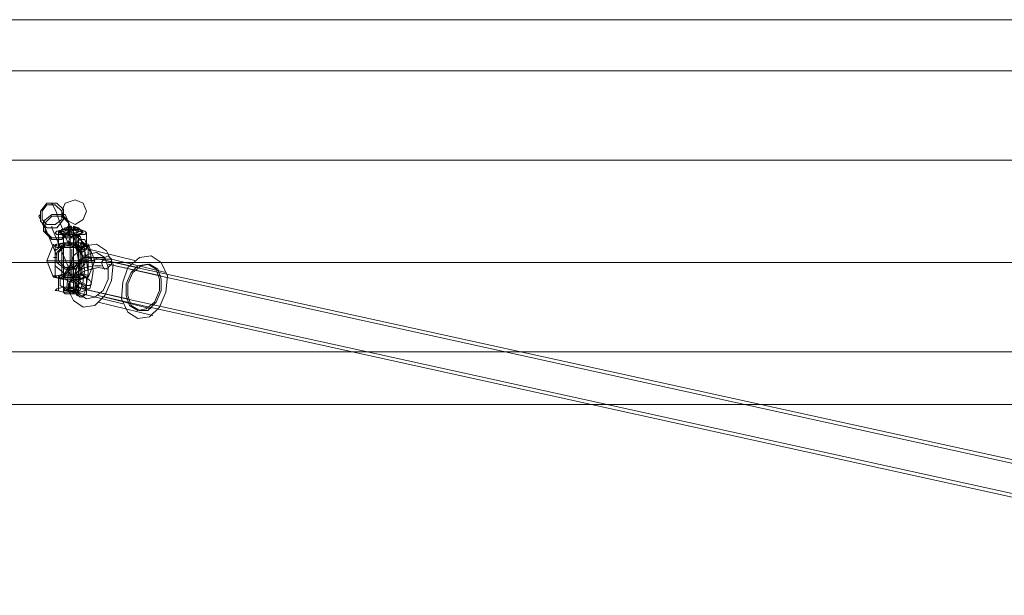
# Model space of a CAD drawing. Units: millimetres. Extents: x 1 to 7190, y -2807 to 2000.
# Drawn here: x 2535 to 2906, y -204 to 13 of the extents above; entities that cross this region are included whole.
import ezdxf

# ---------------------------------------------------------------- set-up
doc = ezdxf.new("R2010")
doc.units = ezdxf.units.MM
for name, color, linetype, lineweight in [('beslag', 253, 'Continuous', 9), ('net', 251, 'Continuous', 9), ('robinia bjælke', 32, 'Continuous', 9)]:
    doc.layers.add(name, color=color, linetype=linetype, lineweight=lineweight)

msp = doc.modelspace()

# ---------------------------------------------------------------- linework, layer by layer
at = {"layer": 'beslag', "flags": 128}
for points in [[(2551.94, -58.73), (2551.94, -62.46), (2549.45, -65.58), (2545.71, -65.58), (2543.22, -63.09), (2543.22, -59.35), (2545.71, -56.24), (2549.45, -56.24), (2551.94, -58.73)], [(2543.85, -62.46), (2545.71, -64.33), (2548.82, -64.33), (2551.31, -62.46), (2551.31, -59.35), (2548.82, -56.86), (2545.71, -56.86), (2543.85, -59.35), (2543.85, -62.46)], [(2544.47, -66.82), (2547.58, -69.93), (2551.31, -69.93), (2553.8, -66.82), (2553.8, -63.09), (2551.31, -60.6), (2547.58, -60.6), (2544.47, -63.09), (2544.47, -66.82)], [(2545.09, -66.82), (2547.58, -69.31), (2551.31, -69.31), (2553.8, -66.82), (2553.8, -63.71), (2551.31, -61.22), (2547.58, -61.22), (2545.09, -63.71), (2545.09, -66.82)], [(2548.82, -67.44), (2549.45, -66.82), (2551.94, -66.2), (2555.05, -66.2), (2558.16, -66.2), (2560.03, -66.82), (2560.65, -67.44), (2560.03, -68.07), (2558.16, -68.07), (2555.05, -68.07), (2551.94, -68.07), (2549.45, -68.07), (2548.82, -67.44)], [(2559.4, -67.44), (2558.78, -66.82), (2557.54, -66.82), (2555.05, -66.2), (2552.56, -66.82), (2550.69, -66.82), (2550.07, -67.44), (2550.69, -67.44), (2552.56, -68.07), (2555.05, -68.07), (2557.54, -68.07), (2558.78, -67.44), (2559.4, -67.44)], [(2559.4, -67.44), (2558.78, -66.82), (2556.92, -66.82), (2555.05, -66.2), (2552.56, -66.82), (2551.31, -66.82), (2550.69, -67.44), (2551.31, -67.44), (2552.56, -68.07), (2555.05, -68.07), (2556.92, -68.07), (2558.78, -67.44), (2559.4, -67.44)], [(2550.69, -66.82), (2551.31, -66.2), (2552.56, -66.2), (2555.05, -66.2), (2556.92, -66.2), (2558.16, -66.2), (2558.78, -66.82), (2558.16, -66.82), (2556.92, -67.44), (2555.05, -67.44), (2552.56, -67.44), (2551.31, -66.82), (2550.69, -66.82)], [(2558.16, -68.07), (2556.92, -68.07), (2555.05, -67.44), (2552.56, -68.07), (2551.94, -68.07), (2552.56, -68.69), (2555.05, -68.69), (2556.92, -68.69), (2558.16, -68.07)], [(2558.16, -68.69), (2556.92, -68.69), (2555.05, -68.07), (2552.56, -68.69), (2551.94, -68.69), (2552.56, -69.31), (2555.05, -69.31), (2556.92, -69.31), (2558.16, -68.69)], [(2556.29, -73.04), (2554.43, -72.42), (2553.8, -70.55), (2554.43, -69.31), (2556.29, -68.07), (2558.16, -68.69), (2558.78, -70.55), (2558.16, -72.42)], [(2558.16, -86.74), (2559.4, -86.11), (2559.4, -84.25), (2560.03, -81.76), (2559.4, -78.65), (2559.4, -76.16), (2558.16, -74.91), (2556.29, -73.04), (2556.29, -68.07), (2558.16, -69.93), (2559.4, -71.18), (2560.03, -74.29), (2560.65, -78.02), (2561.27, -82.38), (2560.65, -86.74), (2560.03, -89.85), (2559.4, -91.09), (2558.16, -91.71), (2556.29, -89.85), (2556.29, -84.87)], [(2556.92, -74.29), (2558.78, -74.91), (2560.65, -73.67), (2560.65, -71.8), (2560.03, -69.93), (2558.16, -69.93), (2556.29, -71.18), (2556.29, -72.42), (2556.92, -74.29)], [(2552.56, -83), (2549.45, -83.62), (2548.2, -83.62), (2548.82, -84.25), (2551.31, -84.87), (2555.05, -84.87), (2558.16, -84.87), (2560.65, -84.25), (2561.27, -83.62), (2560.03, -83), (2556.29, -83), (2560.03, -79.27), (2560.03, -74.29), (2556.29, -71.18), (2555.67, -71.18), (2554.43, -71.18), (2553.18, -71.18), (2552.56, -71.18), (2548.82, -74.29), (2548.82, -79.89)], [(2560.65, -72.42), (2560.03, -71.8), (2558.16, -71.18), (2555.05, -71.18), (2551.94, -71.18), (2549.45, -71.8), (2548.82, -72.42), (2549.45, -72.42), (2551.94, -73.04), (2555.05, -73.04), (2558.16, -73.04), (2560.03, -72.42), (2560.65, -72.42)], [(2558.78, -74.91), (2558.78, -78.65), (2556.29, -81.13), (2552.56, -81.13), (2549.45, -78.65), (2549.45, -74.91), (2552.56, -71.8), (2556.29, -71.8), (2558.78, -74.91)], [(2550.07, -72.42), (2550.69, -71.8), (2552.56, -71.18), (2555.05, -71.18), (2557.54, -71.18), (2559.4, -71.8), (2560.03, -72.42), (2559.4, -72.42), (2557.54, -73.04), (2555.05, -73.04), (2552.56, -73.04), (2550.69, -72.42), (2550.07, -72.42)], [(2550.07, -78.02), (2552.56, -80.51), (2555.67, -80.51), (2558.16, -78.02), (2558.16, -74.29), (2555.67, -71.8), (2552.56, -72.42), (2550.07, -74.91), (2550.07, -78.02)], [(2558.16, -72.42), (2556.92, -71.8), (2555.05, -71.8), (2552.56, -71.8), (2551.94, -72.42), (2552.56, -72.42), (2555.05, -72.42), (2556.92, -72.42), (2558.16, -72.42)], [(2557.54, -78.02), (2558.78, -78.65), (2560.03, -78.65), (2561.89, -78.02), (2562.52, -77.4), (2561.89, -76.78), (2560.03, -76.78), (2558.16, -77.4), (2557.54, -78.02)], [(2548.82, -84.25), (2549.45, -83.62), (2551.94, -83), (2555.05, -83), (2558.16, -83), (2560.03, -83.62), (2560.65, -84.25), (2560.03, -84.25), (2558.16, -84.87), (2555.05, -84.87), (2551.94, -84.87), (2549.45, -84.25), (2548.82, -84.25)], [(2560.03, -84.25), (2559.4, -83.62), (2557.54, -83), (2555.05, -83), (2552.56, -83), (2550.69, -83.62), (2550.07, -84.25), (2550.69, -84.25), (2552.56, -84.87), (2555.05, -84.87), (2557.54, -84.87), (2559.4, -84.25), (2560.03, -84.25)], [(2551.94, -84.25), (2552.56, -83.62), (2555.05, -83.62), (2556.92, -83.62), (2558.16, -84.25), (2556.92, -84.25), (2555.05, -84.25), (2552.56, -84.25), (2551.94, -84.25)], [(2556.29, -84.87), (2558.16, -85.49), (2558.78, -87.36), (2558.16, -89.23), (2556.29, -89.85), (2554.43, -89.23), (2553.8, -87.36), (2554.43, -86.11)], [(2557.54, -85.49), (2558.78, -84.87), (2560.65, -84.25), (2561.89, -85.49), (2562.52, -86.74), (2561.89, -87.36), (2560.03, -87.36), (2558.16, -86.74), (2557.54, -85.49)], [(2560.65, -89.23), (2560.03, -88.6), (2558.16, -87.98), (2555.05, -87.98), (2551.94, -87.98), (2549.45, -88.6), (2548.82, -89.23), (2549.45, -89.23), (2551.94, -89.85), (2555.05, -89.85), (2558.16, -89.85), (2560.03, -89.23), (2560.65, -89.23)], [(2558.16, -89.23), (2556.92, -88.6), (2555.05, -88.6), (2552.56, -88.6), (2551.94, -89.23), (2552.56, -89.23), (2555.05, -89.23), (2556.92, -89.23), (2558.16, -89.23)], [(2560.03, -86.74), (2560.65, -88.6), (2560.65, -90.47), (2558.78, -91.71), (2556.92, -91.09), (2556.29, -89.23), (2556.29, -87.36), (2558.16, -86.74), (2560.03, -86.74)], [(2558.16, -89.85), (2556.92, -89.85), (2555.05, -89.23), (2552.56, -89.85), (2551.94, -89.85), (2552.56, -90.47), (2555.05, -90.47), (2556.92, -90.47), (2558.16, -89.85)]]:
    msp.add_lwpolyline(points, close=True, dxfattribs=at)
for points in [[(2547.58, -56.86), (2547.58, -56.24), (2549.45, -59.97), (2549.45, -60.6), (2553.8, -71.8), (2554.43, -71.8), (2554.43, -71.18)], [(2543.22, -60.6), (2542.6, -61.22), (2544.47, -64.95), (2545.09, -65.58), (2549.45, -76.16), (2549.45, -76.78), (2548.2, -76.78)], [(2551.31, -60.6), (2552.56, -60.6), (2554.43, -64.95), (2553.8, -64.95), (2558.78, -76.16), (2559.4, -76.78), (2560.65, -76.78)], [(2547.58, -64.95), (2547.58, -65.58), (2549.45, -69.93), (2553.8, -80.51), (2554.43, -81.76), (2554.43, -83)], [(2553.8, -65.58), (2553.18, -65.58), (2553.8, -64.95), (2554.43, -64.95), (2550.07, -66.82), (2551.94, -68.07), (2551.94, -89.85)], [(2555.05, -66.2), (2556.92, -66.2), (2557.54, -65.58), (2555.67, -64.95), (2556.29, -65.58), (2555.05, -65.58), (2554.43, -64.95), (2553.8, -65.58), (2553.8, -66.2), (2553.8, -66.82), (2555.05, -65.58), (2556.29, -65.58), (2557.54, -65.58), (2558.16, -66.2), (2556.92, -66.2), (2555.05, -66.82), (2556.29, -65.58), (2555.67, -64.95), (2555.67, -65.58), (2555.05, -65.58), (2555.05, -66.2), (2555.05, -66.82), (2553.8, -66.82), (2551.94, -66.2), (2552.56, -65.58), (2555.05, -65.58)], [(2555.05, -64.95), (2553.18, -65.58), (2552.56, -65.58), (2553.8, -66.2)], [(2555.67, -89.23), (2555.67, -67.44), (2555.67, -66.2), (2555.67, -65.58), (2559.4, -67.44), (2557.54, -68.07), (2557.54, -89.85)], [(2556.92, -71.18), (2556.92, -66.2)], [(2550.07, -71.8), (2550.07, -66.82)], [(2550.07, -73.04), (2550.07, -68.07)], [(2550.69, -67.44), (2551.94, -68.69), (2551.94, -72.42)], [(2553.8, -66.82), (2554.43, -68.07), (2554.43, -71.8)], [(2554.43, -66.82), (2553.8, -68.07), (2554.43, -68.69), (2554.43, -90.47)], [(2555.67, -68.07), (2555.67, -69.31), (2555.67, -72.42)], [(2559.4, -66.82), (2557.54, -68.69), (2557.54, -71.8)], [(2560.65, -72.42), (2560.65, -67.44)], [(2548.2, -78.02), (2545.71, -78.02), (2548.2, -71.8)], [(2548.2, -84.25), (2545.71, -78.02), (2548.82, -78.02), (2555.05, -78.02), (2561.27, -78.02), (2563.76, -78.02), (2561.27, -84.25), (2561.27, -81.76), (2561.27, -76.78), (2561.27, -72.42)], [(2552.56, -71.18), (2549.45, -71.8), (2548.2, -72.42), (2549.45, -73.04), (2552.56, -73.04), (2555.67, -73.04), (2559.4, -73.04), (2561.27, -72.42), (2561.27, -71.8), (2559.4, -71.18), (2556.29, -71.18)], [(2548.82, -74.91), (2548.82, -71.8)], [(2548.82, -72.42), (2548.82, -76.78), (2548.82, -81.76), (2548.82, -84.25)], [(2551.31, -73.04), (2551.31, -84.87)], [(2551.94, -71.8), (2551.94, -83.62)], [(2553.8, -87.36), (2556.29, -89.23), (2556.92, -88.6), (2557.54, -86.11), (2558.16, -82.38), (2557.54, -78.02), (2556.92, -74.29), (2556.29, -72.42), (2553.8, -70.55)], [(2555.05, -73.67), (2555.05, -79.89), (2555.05, -84.87)], [(2558.16, -73.04), (2558.16, -84.87)], [(2558.78, -87.36), (2560.65, -88.6), (2561.89, -88.6), (2562.52, -86.11), (2563.14, -81.76), (2562.52, -77.4), (2561.89, -74.29), (2560.65, -72.42), (2558.78, -70.55)], [(2558.78, -71.8), (2558.78, -83.62)], [(2561.27, -83.62), (2561.27, -79.89), (2561.27, -74.29), (2561.27, -71.8), (2563.76, -78.02), (2560.65, -78.02)], [(2548.82, -83.62), (2548.82, -79.27)], [(2550.07, -87.98), (2550.07, -83.62)], [(2550.07, -89.23), (2550.07, -84.87)], [(2551.94, -89.23), (2551.94, -84.25)], [(2552.56, -83), (2553.18, -83), (2554.43, -83), (2555.67, -83), (2556.29, -83)], [(2554.43, -88.6), (2554.43, -83.62)], [(2555.67, -89.23), (2555.67, -84.25)], [(2556.92, -87.98), (2556.92, -83)], [(2557.54, -88.6), (2557.54, -83.62)], [(2560.65, -89.23), (2560.65, -84.25)]]:
    msp.add_lwpolyline(points, dxfattribs=at)
at = {"layer": 'net', "flags": 128}
for points in [[(2564.38, -71.8), (2568.12, -74.29), (2570.61, -79.27), (2569.98, -85.49), (2567.5, -91.09), (2563.76, -94.83), (2559.4, -95.45), (2555.67, -92.96), (2553.18, -87.98), (2553.8, -81.76), (2555.67, -76.16), (2560.03, -72.42), (2564.38, -71.8)], [(2560.65, -92.34), (2563.76, -91.71), (2566.87, -89.23), (2568.74, -84.87), (2568.74, -80.51), (2567.5, -76.78), (2564.38, -74.91), (2561.27, -75.53), (2558.16, -78.02), (2556.29, -82.38), (2556.29, -86.74), (2557.54, -90.47), (2560.65, -92.34)], [(2564.38, -74.91), (2567.5, -76.78), (2568.74, -80.51), (2568.74, -84.87), (2566.87, -89.23), (2563.76, -91.71), (2560.65, -92.34), (2557.54, -90.47), (2556.29, -86.74), (2556.29, -82.38), (2558.16, -78.02), (2561.27, -75.53), (2564.38, -74.91)], [(2567.5, -81.13), (2568.74, -80.51), (2569.98, -79.27), (2569.98, -77.4), (2568.74, -76.16), (2567.5, -76.78), (2566.25, -78.65), (2566.87, -80.51), (2567.5, -81.13)], [(2568.74, -76.16), (2569.98, -77.4), (2569.98, -79.27), (2568.74, -80.51), (2567.5, -81.13), (2566.87, -80.51), (2566.25, -78.65), (2567.5, -76.78), (2568.74, -76.16)], [(2584.92, -76.16), (2588.66, -78.65), (2591.14, -83.62), (2590.52, -89.85), (2588.03, -95.45), (2584.3, -99.18), (2579.94, -99.81), (2576.21, -97.32), (2573.72, -92.34), (2574.34, -86.11), (2576.21, -80.51), (2580.56, -76.78), (2584.92, -76.16)], [(2553.8, -79.89), (2553.18, -81.13), (2554.43, -83), (2555.67, -84.25), (2556.92, -84.25), (2556.92, -83), (2556.29, -81.13), (2555.05, -79.89), (2553.8, -79.89)], [(2583.68, -79.27), (2586.79, -81.13), (2588.03, -84.87), (2588.03, -89.23), (2586.17, -93.58), (2583.05, -96.07), (2579.94, -96.69), (2576.83, -94.83), (2575.59, -91.09), (2575.59, -86.74), (2577.45, -82.38), (2579.94, -79.89), (2583.68, -79.27)], [(2584.3, -79.27), (2587.41, -81.13), (2588.66, -84.87), (2588.66, -89.23), (2586.79, -93.58), (2583.68, -96.69), (2580.56, -96.69), (2577.45, -94.83), (2576.21, -91.09), (2576.21, -86.74), (2578.08, -82.38), (2581.19, -79.89), (2584.3, -79.27)], [(2555.67, -85.49), (2556.92, -86.74), (2556.92, -88.6), (2556.29, -89.85), (2555.05, -90.47), (2553.8, -89.85), (2553.8, -87.98), (2554.43, -86.11), (2555.67, -85.49)], [(2555.67, -85.49), (2556.92, -86.74), (2556.92, -88.6), (2556.29, -89.85), (2555.05, -90.47), (2553.8, -89.85), (2553.8, -87.98), (2554.43, -86.11), (2555.67, -85.49)]]:
    msp.add_lwpolyline(points, close=True, dxfattribs=at)
for points in [[(2558.78, -73.04), (2579.32, -78.02)], [(2574.34, -94.2), (2553.8, -89.23), (2550.69, -87.36), (2550.69, -84.87), (2553.8, -81.76), (2558.78, -78.65), (2565.01, -77.4), (2569.98, -77.4), (2590.52, -82.38)], [(2554.43, -86.11), (2552.56, -84.87), (2552.56, -82.38), (2554.43, -79.89), (2558.78, -78.02), (2563.14, -76.78), (2567.5, -76.78)], [(2560.03, -76.16), (2579.94, -80.51)], [(2560.03, -76.16), (2579.32, -80.51), (2919.75, -155.2), (3169.32, -295.23), (3309.35, -385.47), (3332.38, -397.92)], [(2556.29, -90.47), (2553.8, -89.23), (2553.8, -86.74), (2555.67, -84.25), (2560.03, -81.76), (2565.01, -80.51), (2568.74, -81.13)], [(2556.92, -86.74), (2555.05, -86.11), (2555.05, -84.25), (2556.92, -82.38), (2560.03, -80.51), (2563.76, -79.89), (2566.25, -79.89)], [(2568.74, -79.27), (2588.66, -83.62)], [(2568.74, -79.27), (2588.03, -83.62), (2927.22, -158.31), (3176.16, -297.72), (3315.57, -387.96), (3339.22, -401.03)], [(2556.29, -87.98), (2576.21, -92.34)], [(2556.29, -87.98), (2575.59, -92.34), (2915.4, -167.02), (3163.1, -306.43), (3303.13, -396.67), (3326.15, -409.74)], [(2565.01, -91.09), (2584.92, -96.07)], [(2565.01, -91.09), (2584.3, -95.45), (2922.86, -170.13), (3169.94, -308.92), (3309.97, -399.16), (3333, -412.23)], [(2565.01, -93.58), (2585.54, -98.56)]]:
    msp.add_lwpolyline(points, dxfattribs=at)
at = {"layer": 'robinia bjælke', "flags": 128}
for points in [[(2006.13, -112.25), (2006.13, -78.65), (2006.13, -40.06), (2006.13, -6.45), (2006.13, 12.84), (5183.9, 12.84), (5183.9, -6.45), (2006.13, -6.45), (2006.13, 12.84), (5183.9, 12.84), (5183.9, -6.45), (5183.9, -40.06), (5183.9, -78.65), (5183.9, -112.25), (5183.9, -132.17), (2006.13, -132.17)], [(2006.13, -40.06), (5183.9, -40.06), (5183.9, -6.45), (4801.77, -6.45), (4798.04, -8.94), (4794.3, -9.56), (4790.57, -8.94), (4786.84, -6.45), (2403.81, -6.45), (2400.08, -8.94), (2396.35, -9.56), (2392.61, -8.94), (2388.88, -6.45), (2006.13, -6.45)], [(2551.31, -59.35), (2552.56, -56.24), (2556.29, -55), (2559.4, -56.24), (2560.65, -59.35), (2559.4, -62.46), (2556.29, -64.33), (2552.56, -62.46), (2551.31, -59.35)], [(2551.31, -59.35), (2552.56, -56.24), (2556.29, -55), (2559.4, -56.24), (2560.65, -59.35), (2559.4, -62.46), (2556.29, -64.33), (2552.56, -62.46), (2551.31, -59.35)], [(2006.13, -112.25), (5183.9, -112.25), (5183.9, -78.65), (5099.26, -78.65), (5084.33, -104.78), (4904.46, -104.78), (4888.9, -78.65), (2301.12, -78.65), (2286.19, -104.78), (2106.33, -104.78), (2091.39, -78.65), (2006.13, -78.65)], [(2006.13, -112.25), (2006.13, -132.17), (5183.9, -132.17), (5183.9, -112.25)]]:
    msp.add_lwpolyline(points, close=True, dxfattribs=at)
for points in [[(2006.13, -78.65), (5183.9, -78.65), (5183.9, -40.06), (5099.26, -40.06), (5099.26, -78.65)], [(2301.12, -78.65), (2301.12, -40.06), (4888.9, -40.06), (4888.9, -78.65)]]:
    msp.add_lwpolyline(points, dxfattribs=at)

doc.saveas('drawing.dxf')
